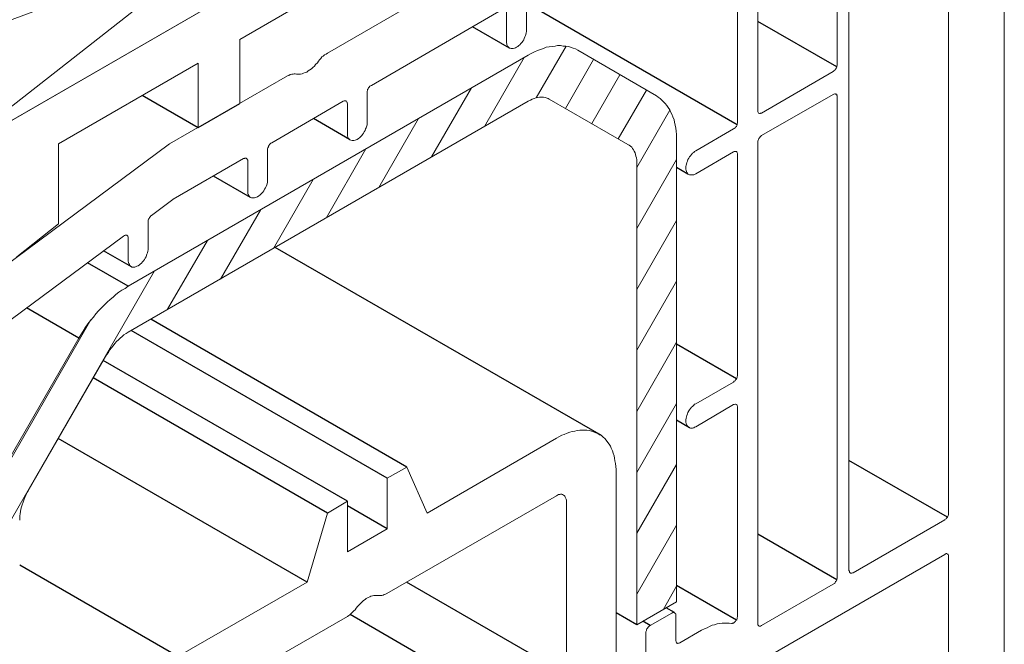
# Model space of a CAD drawing. Units: millimetres. Extents: x -7015 to -4376, y 7520 to 8035.
# Drawn here: x -5794 to -5789, y 7550 to 7553 of the extents above; entities that cross this region are included whole.
import ezdxf

# ---------------------------------------------------------------- set-up
doc = ezdxf.new("R2010")
doc.units = ezdxf.units.MM
doc.linetypes.add('AUSGEZOGEN', pattern=[0])
doc.layers.add('15', color=1, linetype='AUSGEZOGEN')
doc.layers.add('31', color=3, linetype='AUSGEZOGEN')

msp = doc.modelspace()

# ---------------------------------------------------------------- linework, layer by layer
at = {"color": 1}
for p, q in [((-5790.5315, 7552.8907), (-5791.5777, 7553.4948)), ((-5790.0364, 7553.1777), (-5790.4295, 7553.4047)), ((-5791.663, 7553.2713), (-5791.8469, 7553.3775)), ((-5792.4576, 7552.8179), (-5792.6369, 7552.9214)), ((-5790.7769, 7552.6453), (-5790.8331, 7552.6777)), ((-5792.9505, 7552.5298), (-5793.1338, 7552.6356)), ((-5793.5413, 7552.1845), (-5793.6795, 7552.2643)), ((-5791.2054, 7551.3452), (-5792.8266, 7552.2812)), ((-5792.1726, 7551.1892), (-5793.4453, 7551.924)), ((-5792.2704, 7551.1331), (-5793.5428, 7551.8677)), ((-5790.5346, 7551.6281), (-5790.8331, 7551.8004)), ((-5792.468, 7551.0187), (-5793.6811, 7551.7191)), ((-5792.5678, 7550.9604), (-5793.7312, 7551.6321)), ((-5790.7686, 7551.3848), (-5790.8331, 7551.422)), ((-5792.6677, 7550.6172), (-5793.9047, 7551.3314)), ((-5789.4873, 7550.9396), (-5789.9761, 7551.2218)), ((-5792.2704, 7550.8814), (-5792.468, 7550.9955)), ((-5790.0364, 7550.6276), (-5790.4295, 7550.8546)), ((-5791.3822, 7550.1596), (-5792.1748, 7550.6172)), ((-5790.5356, 7550.4279), (-5790.8331, 7550.5997)), ((-5791.7015, 7550.0202), (-5792.4551, 7550.4554)), ((-5790.8435, 7550.4654), (-5790.885, 7550.4894)), ((-5790.9641, 7550.4009), (-5791.001, 7550.4222))]:
    msp.add_line(p, q, dxfattribs=at)
at = {"color": 1, "lineweight": 0}
for points in [[(-5789.2044, 7555.6467), (-5789.2044, 7549.0177)], [(-5790.6084, 7554.9499), (-5794.5168, 7552.6931)], [(-5794.4752, 7552.7181), (-5794.4752, 7553.288), (-5791.7046, 7554.8896), (-5794.4752, 7552.7181), (-5791.7046, 7554.3176), (-5794.4752, 7553.288), (-5791.7046, 7554.8896), (-5791.7046, 7554.3176)], [(-5789.481, 7550.9604), (-5789.481, 7554.4923)], [(-5792.5678, 7553.2464), (-5790.546, 7554.4154)], [(-5790.0343, 7553.1902), (-5790.0343, 7554.172)], [(-5789.9761, 7554.2074), (-5789.9761, 7550.6755)], [(-5790.5294, 7554.1158), (-5790.5294, 7552.9032)], [(-5790.4295, 7554.1054), (-5790.4295, 7552.9614)], [(-5792.1227, 7553.8246), (-5793.0025, 7553.315), (-5793.0025, 7552.9947)], [(-5791.5777, 7553.3608), (-5791.5777, 7553.5105)], [(-5792.3494, 7553.0862), (-5791.6963, 7553.4648)], [(-5791.6776, 7553.4523), (-5791.6776, 7553.3046)], [(-5791.6776, 7553.3046), (-5791.6776, 7553.2984), (-5791.6755, 7553.2921), (-5791.6755, 7553.288), (-5791.6734, 7553.2817), (-5791.6692, 7553.2776), (-5791.6672, 7553.2755), (-5791.663, 7553.2713), (-5791.6588, 7553.2713), (-5791.6547, 7553.2693), (-5791.6484, 7553.2693), (-5791.6443, 7553.2693), (-5791.638, 7553.2713), (-5791.6339, 7553.2734), (-5791.6276, 7553.2755), (-5791.6214, 7553.2797), (-5791.6172, 7553.2838), (-5791.611, 7553.288), (-5791.6068, 7553.2942), (-5791.6006, 7553.3005), (-5791.5964, 7553.3067), (-5791.5923, 7553.3129), (-5791.5902, 7553.3192), (-5791.586, 7553.3275), (-5791.584, 7553.3337), (-5791.5819, 7553.34), (-5791.5798, 7553.3483), (-5791.5777, 7553.3545), (-5791.5777, 7553.3608)], [(-5791.3239, 7553.2609), (-5791.3344, 7553.2672), (-5791.3468, 7553.2713), (-5791.3593, 7553.2755), (-5791.3697, 7553.2797), (-5791.3843, 7553.2817), (-5791.3968, 7553.2817), (-5791.4092, 7553.2838), (-5791.4238, 7553.2838), (-5791.4363, 7553.2817), (-5791.4508, 7553.2797), (-5791.4654, 7553.2776), (-5791.48, 7553.2755), (-5791.4945, 7553.2693), (-5791.5091, 7553.2651), (-5791.5236, 7553.2589), (-5791.5382, 7553.2526), (-5791.5548, 7553.2443), (-5791.5694, 7553.236)], [(-5791.5299, 7553.0238), (-5791.3822, 7553.2817)], [(-5791.5694, 7553.236), (-5793.5579, 7552.0878)], [(-5792.5678, 7553.2464), (-5792.5741, 7553.2422), (-5792.5824, 7553.2381), (-5792.5886, 7553.2318), (-5792.5949, 7553.2277), (-5792.6011, 7553.2193), (-5792.6073, 7553.2131), (-5792.6115, 7553.2069)], [(-5790.9329, 7553.0342), (-5791.3239, 7553.2609)], [(-5793.2105, 7553.1965), (-5793.9032, 7552.795)], [(-5793.2105, 7552.8761), (-5793.2105, 7553.1965)], [(-5792.7217, 7553.1424), (-5792.7155, 7553.1424), (-5792.7072, 7553.1424), (-5792.7009, 7553.1424), (-5792.6926, 7553.1445), (-5792.6864, 7553.1465), (-5792.6781, 7553.1507), (-5792.6697, 7553.1528), (-5792.6635, 7553.159), (-5792.6552, 7553.1632), (-5792.6469, 7553.1694), (-5792.6406, 7553.1757), (-5792.6323, 7553.1819), (-5792.6261, 7553.1902), (-5792.6177, 7553.1985), (-5792.6115, 7553.2069)], [(-5791.7878, 7552.8824), (-5791.5902, 7553.2256)], [(-5791.3843, 7552.9718), (-5791.2449, 7553.2152)], [(-5790.0551, 7553.1549), (-5790.051, 7553.159), (-5790.0468, 7553.1611), (-5790.0447, 7553.1653), (-5790.0426, 7553.1673), (-5790.0385, 7553.1736), (-5790.0364, 7553.1777), (-5790.0364, 7553.1819), (-5790.0343, 7553.1861), (-5790.0343, 7553.1902)], [(-5794.5272, 7551.9235), (-5793.352, 7552.795), (-5792.7654, 7553.1341)], [(-5792.7217, 7553.1424), (-5792.728, 7553.1445), (-5792.7321, 7553.1445), (-5792.7384, 7553.1424), (-5792.7446, 7553.1424), (-5792.7529, 7553.1403), (-5792.7592, 7553.1361), (-5792.7654, 7553.1341)], [(-5791.2532, 7552.8969), (-5791.1139, 7553.1382)], [(-5790.4108, 7552.9489), (-5790.0551, 7553.1549)], [(-5792.3494, 7553.0862), (-5792.3536, 7553.0841), (-5792.3577, 7553.0821), (-5792.3598, 7553.0779), (-5792.364, 7553.0737), (-5792.366, 7553.0696), (-5792.3681, 7553.0654), (-5792.3681, 7553.0613), (-5792.3702, 7553.0571), (-5792.3702, 7553.0529)], [(-5792.3702, 7552.9032), (-5792.3702, 7553.0529)], [(-5792.0499, 7552.7305), (-5791.8523, 7553.0737)], [(-5791.1222, 7552.82), (-5790.9828, 7553.0633)], [(-5790.0551, 7553.0405), (-5790.4108, 7552.8366)], [(-5790.0343, 7553.0301), (-5790.0343, 7553.0342), (-5790.0364, 7553.0363), (-5790.0364, 7553.0405), (-5790.0385, 7553.0425), (-5790.0426, 7553.0425), (-5790.0447, 7553.0446), (-5790.0468, 7553.0446), (-5790.051, 7553.0425), (-5790.0551, 7553.0405)], [(-5793.5579, 7551.859), (-5791.5694, 7553.0072)], [(-5793.2105, 7552.8761), (-5793.0025, 7552.9947)], [(-5792.8445, 7552.8013), (-5792.4888, 7553.0072)], [(-5792.468, 7552.9947), (-5792.47, 7552.9989), (-5792.47, 7553.003), (-5792.4721, 7553.0051), (-5792.4742, 7553.0072), (-5792.4763, 7553.0093), (-5792.4784, 7553.0093), (-5792.4825, 7553.0093), (-5792.4846, 7553.0093), (-5792.4888, 7553.0072)], [(-5792.468, 7552.9947), (-5792.468, 7552.847)], [(-5791.4654, 7553.0176), (-5791.4716, 7553.0217), (-5791.48, 7553.0238), (-5791.4862, 7553.0259), (-5791.4945, 7553.028), (-5791.5028, 7553.028), (-5791.5132, 7553.028), (-5791.5216, 7553.0259), (-5791.532, 7553.0238), (-5791.5403, 7553.0217), (-5791.5507, 7553.0176), (-5791.559, 7553.0134), (-5791.5694, 7553.0072)], [(-5791.4654, 7553.0176), (-5791.0743, 7552.7929)], [(-5790.8331, 7552.8096), (-5790.8331, 7552.8262), (-5790.8331, 7552.8429), (-5790.8351, 7552.8595), (-5790.8372, 7552.8741), (-5790.8393, 7552.8886), (-5790.8435, 7552.9032), (-5790.8455, 7552.9157), (-5790.8518, 7552.9302), (-5790.8559, 7552.9427), (-5790.8622, 7552.9552), (-5790.8663, 7552.9656), (-5790.8747, 7552.976), (-5790.8809, 7552.9864), (-5790.8892, 7552.9968), (-5790.8975, 7553.0051), (-5790.9059, 7553.0134), (-5790.9142, 7553.0217), (-5790.9246, 7553.028), (-5790.9329, 7553.0342)], [(-5790.0343, 7550.6401), (-5790.0343, 7553.0301)], [(-5791.0307, 7552.6785), (-5790.8663, 7552.9635)], [(-5790.4295, 7552.9614), (-5790.4295, 7552.9573), (-5790.4295, 7552.9552), (-5790.4275, 7552.951), (-5790.4254, 7552.9489), (-5790.4233, 7552.9489), (-5790.4212, 7552.9469), (-5790.4171, 7552.9469), (-5790.415, 7552.9489), (-5790.4108, 7552.9489)], [(-5792.468, 7552.847), (-5792.468, 7552.8408), (-5792.468, 7552.8345), (-5792.4659, 7552.8304), (-5792.4638, 7552.8241), (-5792.4617, 7552.82), (-5792.4576, 7552.8179), (-5792.4555, 7552.8158), (-5792.4513, 7552.8137), (-5792.4451, 7552.8117), (-5792.4409, 7552.8117), (-5792.4368, 7552.8117), (-5792.4305, 7552.8137), (-5792.4243, 7552.8158), (-5792.4201, 7552.8179), (-5792.4139, 7552.8221), (-5792.4076, 7552.8262), (-5792.4035, 7552.8304), (-5792.3972, 7552.8366), (-5792.3931, 7552.8429), (-5792.3889, 7552.8491), (-5792.3848, 7552.8553), (-5792.3806, 7552.8616), (-5792.3785, 7552.8699), (-5792.3744, 7552.8761), (-5792.3723, 7552.8845), (-5792.3702, 7552.8907), (-5792.3702, 7552.8969), (-5792.3702, 7552.9032)], [(-5792.312, 7552.5787), (-5792.1144, 7552.9219)], [(-5790.5502, 7552.8699), (-5790.546, 7552.872), (-5790.5419, 7552.8761), (-5790.5398, 7552.8782), (-5790.5356, 7552.8824), (-5790.5335, 7552.8865), (-5790.5315, 7552.8907), (-5790.5315, 7552.8949), (-5790.5294, 7552.899), (-5790.5294, 7552.9032)], [(-5790.5502, 7552.8699), (-5790.7374, 7552.7617)], [(-5793.9032, 7552.795), (-5793.9032, 7552.3977)], [(-5792.8445, 7552.8013), (-5792.8486, 7552.7992), (-5792.8528, 7552.795), (-5792.8549, 7552.7929), (-5792.8569, 7552.7888), (-5792.8611, 7552.7846), (-5792.8611, 7552.7805), (-5792.8632, 7552.7763), (-5792.8653, 7552.7721), (-5792.8653, 7552.768)], [(-5791.0307, 7552.6973), (-5791.0307, 7552.7056), (-5791.0307, 7552.716), (-5791.0327, 7552.7264), (-5791.0348, 7552.7347), (-5791.0369, 7552.743), (-5791.039, 7552.7513), (-5791.0431, 7552.7597), (-5791.0473, 7552.7659), (-5791.0515, 7552.7721), (-5791.0556, 7552.7784), (-5791.0619, 7552.7846), (-5791.0681, 7552.7888), (-5791.0743, 7552.7929)], [(-5790.8331, 7550.5195), (-5790.8331, 7552.8096)], [(-5790.4108, 7552.8366), (-5790.415, 7552.8325), (-5790.4171, 7552.8304), (-5790.4212, 7552.8262), (-5790.4233, 7552.8221), (-5790.4254, 7552.8179), (-5790.4275, 7552.8137), (-5790.4295, 7552.8096), (-5790.4295, 7552.8054), (-5790.4295, 7552.8013)], [(-5790.4295, 7552.8013), (-5790.4295, 7550.4113)], [(-5792.8653, 7552.6182), (-5792.8653, 7552.768)], [(-5792.5741, 7552.4268), (-5792.3764, 7552.7701)], [(-5790.7374, 7552.7617), (-5790.7436, 7552.7576), (-5790.7478, 7552.7534), (-5790.754, 7552.7493), (-5790.7582, 7552.743), (-5790.7644, 7552.7368), (-5790.7686, 7552.7305), (-5790.7727, 7552.7243), (-5790.7769, 7552.7181), (-5790.779, 7552.7097), (-5790.7811, 7552.7035), (-5790.7831, 7552.6952), (-5790.7852, 7552.6889), (-5790.7873, 7552.6827), (-5790.7873, 7552.6765), (-5790.7873, 7552.6702), (-5790.7852, 7552.664), (-5790.7831, 7552.6577), (-5790.7811, 7552.6536), (-5790.779, 7552.6494), (-5790.7769, 7552.6453), (-5790.7727, 7552.6432), (-5790.7686, 7552.6411), (-5790.7644, 7552.6411), (-5790.7582, 7552.6411), (-5790.754, 7552.6411), (-5790.7478, 7552.6411), (-5790.7436, 7552.6432), (-5790.7374, 7552.6473)], [(-5790.7374, 7552.6473), (-5790.5502, 7552.7555)], [(-5790.5294, 7552.7451), (-5790.5294, 7552.7472), (-5790.5315, 7552.7513), (-5790.5315, 7552.7534), (-5790.5335, 7552.7555), (-5790.5356, 7552.7576), (-5790.5398, 7552.7576), (-5790.5419, 7552.7576), (-5790.546, 7552.7576), (-5790.5502, 7552.7555)], [(-5790.5294, 7552.7451), (-5790.5294, 7551.6468)], [(-5793.4414, 7552.4393), (-5793.3353, 7552.5184), (-5793.3333, 7552.5204), (-5792.9838, 7552.7222)], [(-5792.963, 7552.7097), (-5792.963, 7552.7139), (-5792.9651, 7552.716), (-5792.9672, 7552.7201), (-5792.9693, 7552.7222), (-5792.9713, 7552.7243), (-5792.9734, 7552.7243), (-5792.9776, 7552.7243), (-5792.9797, 7552.7222), (-5792.9838, 7552.7222)], [(-5792.963, 7552.7097), (-5792.963, 7552.5621)], [(-5791.0307, 7552.3748), (-5790.8331, 7552.7181)], [(-5791.0307, 7552.6973), (-5791.0307, 7550.4051), (-5790.8331, 7550.5195)], [(-5792.963, 7552.5621), (-5792.963, 7552.5558), (-5792.963, 7552.5496), (-5792.9609, 7552.5433), (-5792.9589, 7552.5392), (-5792.9568, 7552.535), (-5792.9526, 7552.5308), (-5792.9485, 7552.5288), (-5792.9443, 7552.5267), (-5792.9401, 7552.5267), (-5792.936, 7552.5267), (-5792.9297, 7552.5267), (-5792.9256, 7552.5288), (-5792.9193, 7552.5308), (-5792.9152, 7552.5329), (-5792.9089, 7552.5371), (-5792.9027, 7552.5412), (-5792.8985, 7552.5454), (-5792.8923, 7552.5516), (-5792.8881, 7552.5558), (-5792.884, 7552.5621), (-5792.8798, 7552.5704), (-5792.8757, 7552.5766), (-5792.8715, 7552.5829), (-5792.8694, 7552.5912), (-5792.8673, 7552.5974), (-5792.8653, 7552.6057), (-5792.8653, 7552.612), (-5792.8653, 7552.6182)], [(-5792.8361, 7552.275), (-5792.6385, 7552.6182)], [(-5793.0982, 7552.1232), (-5792.9006, 7552.4664)], [(-5793.4414, 7552.4393), (-5793.4456, 7552.4372), (-5793.4477, 7552.4331), (-5793.4518, 7552.4289), (-5793.4539, 7552.4248), (-5793.456, 7552.4206), (-5793.4581, 7552.4164), (-5793.4581, 7552.4102), (-5793.4581, 7552.406)], [(-5793.4581, 7552.275), (-5793.4581, 7552.406)], [(-5791.0307, 7552.0712), (-5790.8331, 7552.4144)], [(-5794.1112, 7552.2334), (-5793.9032, 7552.3977)], [(-5794.4939, 7551.6614), (-5793.5808, 7552.3374)], [(-5793.5579, 7552.327), (-5793.5579, 7552.3312), (-5793.5579, 7552.3332), (-5793.56, 7552.3374), (-5793.5621, 7552.3395), (-5793.5641, 7552.3416), (-5793.5662, 7552.3416), (-5793.5704, 7552.3416), (-5793.5725, 7552.3416), (-5793.5766, 7552.3395), (-5793.5808, 7552.3374)], [(-5793.5579, 7552.327), (-5793.5579, 7552.2188)], [(-5793.3624, 7551.9734), (-5793.1627, 7552.3145)], [(-5793.5579, 7552.2188), (-5793.5579, 7552.2126), (-5793.5558, 7552.2064), (-5793.5537, 7552.2001), (-5793.5517, 7552.196), (-5793.5496, 7552.1918), (-5793.5475, 7552.1897), (-5793.5433, 7552.1856), (-5793.5392, 7552.1835), (-5793.535, 7552.1835), (-5793.5288, 7552.1835), (-5793.5246, 7552.1835), (-5793.5184, 7552.1856), (-5793.5142, 7552.1876), (-5793.508, 7552.1897), (-5793.5017, 7552.1939), (-5793.4976, 7552.198), (-5793.4913, 7552.2022), (-5793.4872, 7552.2084), (-5793.4809, 7552.2147), (-5793.4768, 7552.2209), (-5793.4726, 7552.2272), (-5793.4685, 7552.2334), (-5793.4664, 7552.2417), (-5793.4643, 7552.248), (-5793.4622, 7552.2542), (-5793.4601, 7552.2625), (-5793.4581, 7552.2688), (-5793.4581, 7552.275)], [(-5794.2963, 7550.6567), (-5793.4269, 7552.1648)], [(-5791.0307, 7551.7696), (-5790.8331, 7552.1128)], [(-5793.5579, 7552.0878), (-5793.5725, 7552.0774), (-5793.5891, 7552.0691), (-5793.6037, 7552.0587), (-5793.6182, 7552.0462), (-5793.6328, 7552.0337), (-5793.6473, 7552.0212), (-5793.6619, 7552.0088), (-5793.6765, 7551.9942), (-5793.691, 7551.9796), (-5793.7056, 7551.9651), (-5793.7181, 7551.9505), (-5793.7306, 7551.9339), (-5793.7451, 7551.9172), (-5793.7576, 7551.9006), (-5793.7701, 7551.884), (-5793.7805, 7551.8652), (-5793.793, 7551.8465), (-5793.8034, 7551.8299)], [(-5794.2443, 7551.0499), (-5793.741, 7551.9235)], [(-5793.8034, 7551.8299), (-5794.1944, 7551.1518)], [(-5793.5579, 7551.859), (-5793.5683, 7551.8528), (-5793.5787, 7551.8465), (-5793.587, 7551.8382), (-5793.5974, 7551.8299), (-5793.6057, 7551.8216), (-5793.6161, 7551.8132), (-5793.6245, 7551.8028), (-5793.6328, 7551.7924), (-5793.6411, 7551.782), (-5793.6494, 7551.7716), (-5793.6557, 7551.7592), (-5793.664, 7551.7488)], [(-5791.0307, 7551.4659), (-5790.8331, 7551.8091)], [(-5794.055, 7551.0707), (-5793.664, 7551.7488)], [(-5790.5502, 7551.6115), (-5790.546, 7551.6156), (-5790.5419, 7551.6177), (-5790.5398, 7551.6219), (-5790.5356, 7551.626), (-5790.5335, 7551.6302), (-5790.5315, 7551.6344), (-5790.5315, 7551.6385), (-5790.5294, 7551.6427), (-5790.5294, 7551.6468)], [(-5790.5502, 7551.6115), (-5790.7374, 7551.5033)], [(-5791.0307, 7551.1622), (-5790.8331, 7551.5054)], [(-5790.7374, 7551.5033), (-5790.7436, 7551.5012), (-5790.7478, 7551.4971), (-5790.754, 7551.4908), (-5790.7582, 7551.4867), (-5790.7644, 7551.4804), (-5790.7686, 7551.4742), (-5790.7727, 7551.468), (-5790.7769, 7551.4596), (-5790.779, 7551.4534), (-5790.7811, 7551.4451), (-5790.7831, 7551.4388), (-5790.7852, 7551.4326), (-5790.7873, 7551.4243), (-5790.7873, 7551.418), (-5790.7873, 7551.4118), (-5790.7852, 7551.4056), (-5790.7831, 7551.4014), (-5790.7811, 7551.3972), (-5790.779, 7551.3931), (-5790.7769, 7551.3889), (-5790.7727, 7551.3868), (-5790.7686, 7551.3848), (-5790.7644, 7551.3827), (-5790.7582, 7551.3827), (-5790.754, 7551.3827), (-5790.7478, 7551.3848), (-5790.7436, 7551.3868), (-5790.7374, 7551.3889)], [(-5790.7374, 7551.3889), (-5790.5502, 7551.4992)], [(-5790.5294, 7551.4867), (-5790.5294, 7551.4908), (-5790.5315, 7551.4929), (-5790.5315, 7551.4971), (-5790.5335, 7551.4992), (-5790.5356, 7551.4992), (-5790.5398, 7551.5012), (-5790.5419, 7551.5012), (-5790.546, 7551.4992), (-5790.5502, 7551.4992)], [(-5790.5294, 7551.4867), (-5790.5294, 7550.4487)], [(-5791.43, 7551.3327), (-5792.0728, 7550.9604), (-5792.1726, 7551.1892), (-5792.2704, 7551.1331), (-5792.2704, 7550.8814), (-5792.468, 7550.767), (-5792.468, 7551.0187), (-5792.5678, 7550.9604), (-5792.6677, 7550.6172), (-5793.3104, 7550.247)], [(-5791.1326, 7551.1601), (-5791.1326, 7551.1767), (-5791.1347, 7551.1913), (-5791.1367, 7551.2059), (-5791.1388, 7551.2204), (-5791.1409, 7551.2329), (-5791.143, 7551.2454), (-5791.1471, 7551.2579), (-5791.1513, 7551.2703), (-5791.1575, 7551.2828), (-5791.1617, 7551.2932), (-5791.1679, 7551.3036), (-5791.1742, 7551.3119), (-5791.1825, 7551.3223), (-5791.1887, 7551.3307), (-5791.1971, 7551.3369), (-5791.2054, 7551.3452), (-5791.2158, 7551.3494), (-5791.2241, 7551.3556), (-5791.2345, 7551.3598), (-5791.2449, 7551.3639), (-5791.2553, 7551.3681), (-5791.2657, 7551.3702), (-5791.2782, 7551.3723), (-5791.2886, 7551.3723), (-5791.3011, 7551.3723), (-5791.3135, 7551.3723), (-5791.326, 7551.3702), (-5791.3385, 7551.3681), (-5791.351, 7551.366), (-5791.3635, 7551.3619), (-5791.376, 7551.3577), (-5791.3905, 7551.3515), (-5791.403, 7551.3473), (-5791.4176, 7551.339), (-5791.43, 7551.3327)], [(-5791.0307, 7550.8606), (-5790.8331, 7551.2017)], [(-5791.1326, 7550.1554), (-5791.1326, 7551.1601)], [(-5794.055, 7551.0707), (-5794.0613, 7551.0603), (-5794.0654, 7551.0478), (-5794.0717, 7551.0374), (-5794.0758, 7551.0249), (-5794.08, 7551.0145), (-5794.0842, 7551.002), (-5794.0883, 7550.9916), (-5794.0904, 7550.9791), (-5794.0925, 7550.9687), (-5794.0946, 7550.9563), (-5794.0966, 7550.9459), (-5794.0966, 7550.9355), (-5794.0966, 7550.9251)], [(-5791.43, 7551.0457), (-5792.2724, 7550.5611)], [(-5791.3801, 7551.0187), (-5791.3801, 7551.0249), (-5791.3822, 7551.0291), (-5791.3843, 7551.0353), (-5791.3864, 7551.0395), (-5791.3884, 7551.0436), (-5791.3905, 7551.0478), (-5791.3947, 7551.0499), (-5791.3988, 7551.0519), (-5791.403, 7551.054), (-5791.4092, 7551.054), (-5791.4134, 7551.0519), (-5791.4196, 7551.0519), (-5791.4238, 7551.0499), (-5791.43, 7551.0457)], [(-5791.3801, 7550.1721), (-5791.3801, 7551.0187)], [(-5789.4998, 7550.9271), (-5789.4977, 7550.9292), (-5789.4935, 7550.9313), (-5789.4914, 7550.9355), (-5789.4873, 7550.9396), (-5789.4852, 7550.9438), (-5789.4831, 7550.9479), (-5789.481, 7550.9521), (-5789.481, 7550.9563), (-5789.481, 7550.9604)], [(-5791.0307, 7550.5569), (-5790.8331, 7550.9001)], [(-5789.9553, 7550.663), (-5789.4998, 7550.9271)], [(-5789.4998, 7550.7545), (-5790.4399, 7550.2116)], [(-5789.4998, 7550.7545), (-5790.4399, 7550.2116)], [(-5789.481, 7550.7441), (-5789.481, 7550.7483), (-5789.481, 7550.7503), (-5789.4831, 7550.7545), (-5789.4852, 7550.7566), (-5789.4873, 7550.7566), (-5789.4914, 7550.7587), (-5789.4935, 7550.7587), (-5789.4977, 7550.7566), (-5789.4998, 7550.7545)], [(-5789.481, 7550.7441), (-5789.481, 7550.7483), (-5789.481, 7550.7503), (-5789.4831, 7550.7545), (-5789.4852, 7550.7566), (-5789.4873, 7550.7566), (-5789.4914, 7550.7587), (-5789.4935, 7550.7587), (-5789.4977, 7550.7566), (-5789.4998, 7550.7545)], [(-5789.481, 7549.7374), (-5789.481, 7550.7441)], [(-5789.481, 7549.7374), (-5789.481, 7550.7441)], [(-5790.0551, 7550.6068), (-5790.051, 7550.6089), (-5790.0468, 7550.611), (-5790.0447, 7550.6151), (-5790.0426, 7550.6193), (-5790.0385, 7550.6235), (-5790.0364, 7550.6276), (-5790.0364, 7550.6318), (-5790.0343, 7550.6359), (-5790.0343, 7550.6401)], [(-5789.9761, 7550.6755), (-5789.974, 7550.6713), (-5789.974, 7550.6671), (-5789.9719, 7550.6651), (-5789.9698, 7550.663), (-5789.9678, 7550.6609), (-5789.9657, 7550.6609), (-5789.9615, 7550.6609), (-5789.9594, 7550.663), (-5789.9553, 7550.663)], [(-5790.8996, 7550.4799), (-5790.8331, 7550.5964)], [(-5790.4108, 7550.4009), (-5790.0551, 7550.6068)], [(-5792.3161, 7550.5507), (-5792.3224, 7550.5507), (-5792.3286, 7550.5507), (-5792.3369, 7550.5507), (-5792.3432, 7550.5486), (-5792.3515, 7550.5465), (-5792.3577, 7550.5444), (-5792.366, 7550.5403), (-5792.3744, 7550.5361), (-5792.3806, 7550.5299), (-5792.3889, 7550.5257), (-5792.3972, 7550.5174), (-5792.4035, 7550.5111), (-5792.4118, 7550.5028), (-5792.418, 7550.4966), (-5792.4243, 7550.4883)], [(-5792.3161, 7550.5507), (-5792.3099, 7550.5507), (-5792.3036, 7550.5507), (-5792.2974, 7550.5507), (-5792.2912, 7550.5527), (-5792.2849, 7550.5548), (-5792.2787, 7550.5569), (-5792.2724, 7550.5611)], [(-5792.468, 7550.4467), (-5793.3104, 7549.9599)], [(-5792.468, 7550.4467), (-5792.4617, 7550.4508), (-5792.4555, 7550.455), (-5792.4492, 7550.4612), (-5792.443, 7550.4675), (-5792.4368, 7550.4737), (-5792.4305, 7550.4799), (-5792.4243, 7550.4883)], [(-5790.8559, 7550.4633), (-5790.9641, 7550.4009)], [(-5790.8372, 7550.4529), (-5790.8372, 7550.4571), (-5790.8372, 7550.4591), (-5790.8393, 7550.4612), (-5790.8414, 7550.4633), (-5790.8435, 7550.4654), (-5790.8455, 7550.4654), (-5790.8497, 7550.4654), (-5790.8518, 7550.4654), (-5790.8559, 7550.4633)], [(-5790.8372, 7550.326), (-5790.8372, 7550.4529)], [(-5790.5606, 7550.4113), (-5790.5564, 7550.4113), (-5790.5543, 7550.4134), (-5790.5502, 7550.4134), (-5790.546, 7550.4155), (-5790.5439, 7550.4196), (-5790.5398, 7550.4217), (-5790.5377, 7550.4259), (-5790.5335, 7550.43), (-5790.5315, 7550.4363), (-5790.5315, 7550.4404), (-5790.5294, 7550.4446), (-5790.5294, 7550.4487)], [(-5790.9641, 7550.4009), (-5790.9683, 7550.3988), (-5790.9724, 7550.3947), (-5790.9745, 7550.3926), (-5790.9766, 7550.3884), (-5790.9807, 7550.3843), (-5790.9828, 7550.3801), (-5790.9828, 7550.3759), (-5790.9849, 7550.3697), (-5790.9849, 7550.3655)], [(-5790.5606, 7550.4113), (-5790.571, 7550.4134), (-5790.5835, 7550.4134), (-5790.5939, 7550.4134), (-5790.6063, 7550.4134), (-5790.6188, 7550.4113), (-5790.6313, 7550.4092), (-5790.6438, 7550.4051), (-5790.6563, 7550.403), (-5790.6687, 7550.3967), (-5790.6812, 7550.3905), (-5790.6937, 7550.3843), (-5790.7083, 7550.378)], [(-5790.4295, 7550.4113), (-5790.4295, 7550.4092), (-5790.4295, 7550.4051), (-5790.4275, 7550.403), (-5790.4254, 7550.4009), (-5790.4233, 7550.3988), (-5790.4212, 7550.3988), (-5790.4171, 7550.3988), (-5790.415, 7550.3988), (-5790.4108, 7550.4009)], [(-5790.9849, 7550.3655), (-5790.9849, 7550.2407)], [(-5790.7083, 7550.378), (-5790.8164, 7550.3156)], [(-5790.8372, 7550.326), (-5790.8351, 7550.3219), (-5790.8351, 7550.3198), (-5790.8331, 7550.3156), (-5790.831, 7550.3135), (-5790.8289, 7550.3135), (-5790.8268, 7550.3115), (-5790.8227, 7550.3135), (-5790.8206, 7550.3135), (-5790.8164, 7550.3156)]]:
    msp.add_lwpolyline(points, dxfattribs=at)
at = {"layer": '15', "color": 1}
for p, q in [((-5793.5579, 7552.0878), (-5793.7602, 7552.2046)), ((-5793.8034, 7551.8299), (-5794.0635, 7551.9801)), ((-5793.3104, 7550.247), (-5794.0966, 7550.7009))]:
    msp.add_line(p, q, dxfattribs=at)
at = {"layer": '31', "color": 1}
for p, q in [((-5793.2105, 7552.8761), (-5793.4874, 7553.036)), ((-5791.0307, 7550.4051), (-5791.1326, 7550.4639))]:
    msp.add_line(p, q, dxfattribs=at)

doc.saveas('drawing.dxf')
